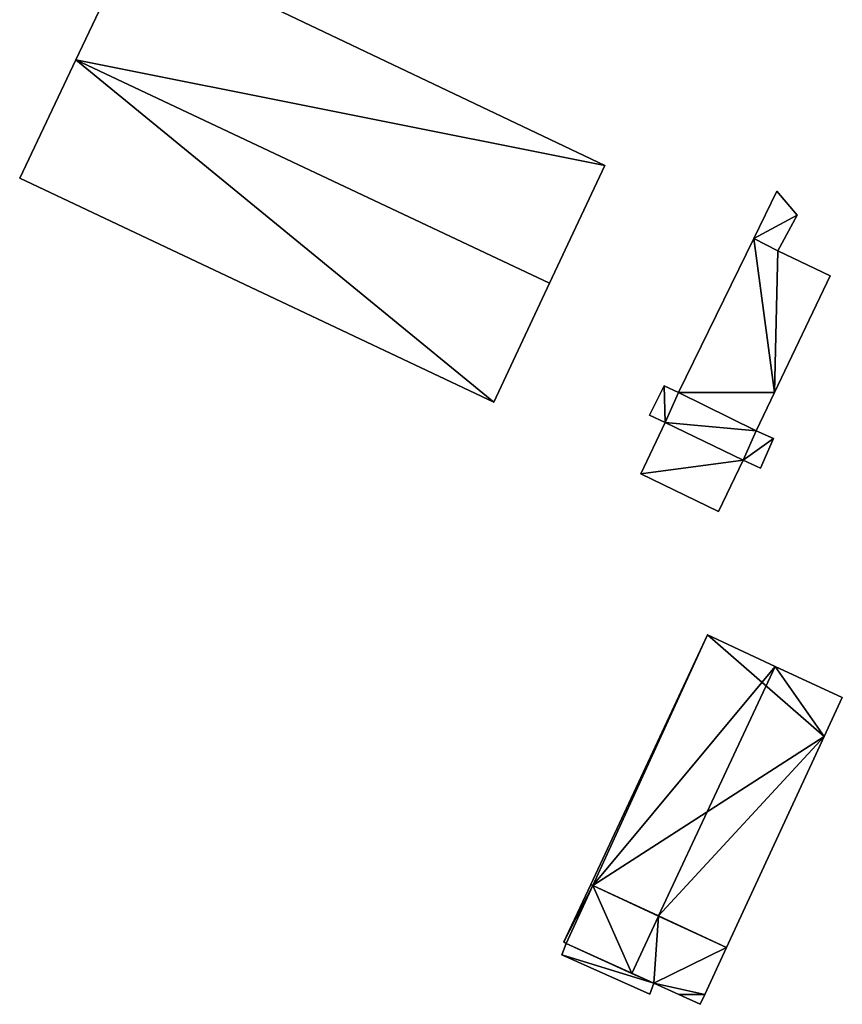
# Model space of a CAD drawing. Units: metres. Extents: x 69976 to 70631, y 345495 to 346039.
# Drawn here: x 70003 to 70089, y 345499 to 345602 of the extents above; entities that cross this region are included whole.
import ezdxf

# ---------------------------------------------------------------- set-up
doc = ezdxf.new("R2010")
doc.units = ezdxf.units.M
for name, color, linetype in [('FacadeFaces', 253, 'Continuous'), ('FloorBoundary', 4, 'Continuous'), ('FloorFaces', 253, 'Continuous'), ('OuterEaves', 4, 'Continuous'), ('RoofFaces', 24, 'Continuous'), ('RoofLines', 2, 'Continuous')]:
    doc.layers.add(name, color=color, linetype=linetype)

msp = doc.modelspace()

# ---------------------------------------------------------------- linework, layer by layer
at = {"layer": 'FacadeFaces'}
for points in [[(70015.077, 345610.378, 274.515), (70009.145, 345597.883, 266.211), (70009.145, 345597.883, 277.462), (70015.077, 345610.378, 274.515)], [(70015.077, 345610.378, 266.211), (70009.145, 345597.883, 266.211), (70015.077, 345610.378, 274.515), (70015.077, 345610.378, 266.211)], [(70064.546, 345586.823, 274.557), (70064.546, 345586.823, 266.211), (70015.077, 345610.378, 274.515), (70064.546, 345586.823, 274.557)], [(70064.546, 345586.823, 266.211), (70015.077, 345610.378, 266.211), (70015.077, 345610.378, 274.515), (70064.546, 345586.823, 266.211)], [(70009.145, 345597.883, 277.462), (70009.145, 345597.883, 266.211), (70003.25, 345585.468, 274.534), (70009.145, 345597.883, 277.462)], [(70003.25, 345585.468, 274.534), (70009.145, 345597.883, 266.211), (70003.25, 345585.468, 266.211), (70003.25, 345585.468, 274.534)], [(70058.747, 345574.483, 277.462), (70058.747, 345574.483, 266.211), (70064.546, 345586.823, 274.557), (70058.747, 345574.483, 277.462)], [(70058.747, 345574.483, 266.211), (70064.546, 345586.823, 266.211), (70064.546, 345586.823, 274.557), (70058.747, 345574.483, 266.211)], [(70003.25, 345585.468, 274.534), (70052.901, 345562.045, 266.211), (70052.901, 345562.045, 274.534), (70003.25, 345585.468, 274.534)], [(70003.25, 345585.468, 266.211), (70052.901, 345562.045, 266.211), (70003.25, 345585.468, 274.534), (70003.25, 345585.468, 266.211)], [(70082.566, 345584.135, 268.327), (70080.14, 345579.163, 266.818), (70080.14, 345579.163, 268.327), (70082.566, 345584.135, 268.327)], [(70082.566, 345584.135, 266.818), (70080.14, 345579.163, 266.818), (70082.566, 345584.135, 268.327), (70082.566, 345584.135, 266.818)], [(70084.67, 345581.617, 268.327), (70084.67, 345581.617, 266.818), (70082.566, 345584.135, 268.327), (70084.67, 345581.617, 268.327)], [(70082.566, 345584.135, 268.327), (70084.67, 345581.617, 266.818), (70082.566, 345584.135, 266.818), (70082.566, 345584.135, 268.327)], [(70082.674, 345577.869, 268.327), (70084.67, 345581.617, 266.818), (70084.67, 345581.617, 268.327), (70082.674, 345577.869, 268.327)], [(70082.674, 345577.869, 266.818), (70084.67, 345581.617, 266.818), (70082.674, 345577.869, 268.327), (70082.674, 345577.869, 266.818)], [(70080.14, 345579.163, 272.027), (70072.267, 345563.027, 266.541), (70072.267, 345563.027, 272.027), (70080.14, 345579.163, 272.027)], [(70080.14, 345579.163, 266.541), (70072.267, 345563.027, 266.541), (70080.14, 345579.163, 272.027), (70080.14, 345579.163, 266.541)], [(70082.674, 345577.869, 272.027), (70080.14, 345579.163, 266.541), (70080.14, 345579.163, 272.027), (70082.674, 345577.869, 272.027)], [(70082.674, 345577.869, 266.541), (70080.14, 345579.163, 266.541), (70082.674, 345577.869, 272.027), (70082.674, 345577.869, 266.541)], [(70080.14, 345579.163, 268.327), (70082.674, 345577.869, 266.818), (70082.674, 345577.869, 268.327), (70080.14, 345579.163, 268.327)], [(70080.14, 345579.163, 266.818), (70082.674, 345577.869, 266.818), (70080.14, 345579.163, 268.327), (70080.14, 345579.163, 266.818)], [(70088.134, 345575.247, 272.027), (70082.674, 345577.869, 266.541), (70082.674, 345577.869, 272.027), (70088.134, 345575.247, 272.027)], [(70088.134, 345575.247, 266.541), (70082.674, 345577.869, 266.541), (70088.134, 345575.247, 272.027), (70088.134, 345575.247, 266.541)], [(70082.317, 345563.036, 272.027), (70082.317, 345563.036, 266.541), (70088.134, 345575.247, 272.027), (70082.317, 345563.036, 272.027)], [(70088.134, 345575.247, 272.027), (70082.317, 345563.036, 266.541), (70088.134, 345575.247, 266.541), (70088.134, 345575.247, 272.027)], [(70052.901, 345562.045, 274.534), (70058.747, 345574.483, 266.211), (70058.747, 345574.483, 277.462), (70052.901, 345562.045, 274.534)], [(70052.901, 345562.045, 266.211), (70058.747, 345574.483, 266.211), (70052.901, 345562.045, 274.534), (70052.901, 345562.045, 266.211)], [(70070.751, 345563.749, 272.027), (70069.23, 345560.663, 266.541), (70069.23, 345560.663, 272.027), (70070.751, 345563.749, 272.027)], [(70070.751, 345563.749, 266.541), (70069.23, 345560.663, 266.541), (70070.751, 345563.749, 272.027), (70070.751, 345563.749, 266.541)], [(70072.267, 345563.027, 272.027), (70070.751, 345563.749, 266.541), (70070.751, 345563.749, 272.027), (70072.267, 345563.027, 272.027)], [(70072.267, 345563.027, 266.541), (70070.751, 345563.749, 266.541), (70072.267, 345563.027, 272.027), (70072.267, 345563.027, 266.541)], [(70080.401, 345559.015, 272.027), (70082.317, 345563.036, 266.541), (70082.317, 345563.036, 272.027), (70080.401, 345559.015, 272.027)], [(70080.401, 345559.015, 266.541), (70082.317, 345563.036, 266.541), (70080.401, 345559.015, 272.027), (70080.401, 345559.015, 266.541)], [(70069.23, 345560.663, 272.027), (70070.842, 345559.916, 266.541), (70070.842, 345559.916, 272.027), (70069.23, 345560.663, 272.027)], [(70069.23, 345560.663, 266.541), (70070.842, 345559.916, 266.541), (70069.23, 345560.663, 272.027), (70069.23, 345560.663, 266.541)], [(70070.842, 345559.916, 272.027), (70068.298, 345554.544, 266.541), (70068.298, 345554.544, 272.027), (70070.842, 345559.916, 272.027)], [(70070.842, 345559.916, 266.541), (70068.298, 345554.544, 266.541), (70070.842, 345559.916, 272.027), (70070.842, 345559.916, 266.541)], [(70082.203, 345558.242, 272.027), (70080.401, 345559.015, 266.541), (70080.401, 345559.015, 272.027), (70082.203, 345558.242, 272.027)], [(70082.203, 345558.242, 266.541), (70080.401, 345559.015, 266.541), (70082.203, 345558.242, 272.027), (70082.203, 345558.242, 266.541)], [(70080.853, 345555.111, 272.027), (70082.203, 345558.242, 266.541), (70082.203, 345558.242, 272.027), (70080.853, 345555.111, 272.027)], [(70080.853, 345555.111, 266.541), (70082.203, 345558.242, 266.541), (70080.853, 345555.111, 272.027), (70080.853, 345555.111, 266.541)], [(70076.438, 345550.569, 272.027), (70079.034, 345555.965, 266.541), (70079.034, 345555.965, 272.027), (70076.438, 345550.569, 272.027)], [(70076.438, 345550.569, 266.541), (70079.034, 345555.965, 266.541), (70076.438, 345550.569, 272.027), (70076.438, 345550.569, 266.541)], [(70079.034, 345555.965, 272.027), (70080.853, 345555.111, 266.541), (70080.853, 345555.111, 272.027), (70079.034, 345555.965, 272.027)], [(70079.034, 345555.965, 266.541), (70080.853, 345555.111, 266.541), (70079.034, 345555.965, 272.027), (70079.034, 345555.965, 266.541)], [(70068.298, 345554.544, 272.027), (70076.438, 345550.569, 266.541), (70076.438, 345550.569, 272.027), (70068.298, 345554.544, 272.027)], [(70068.298, 345554.544, 266.541), (70076.438, 345550.569, 266.541), (70068.298, 345554.544, 272.027), (70068.298, 345554.544, 266.541)], [(70075.288, 345537.664, 271.339), (70063.06, 345511.526, 266.2), (70063.06, 345511.526, 271.339), (70075.288, 345537.664, 271.339)], [(70075.288, 345537.664, 266.2), (70063.06, 345511.526, 266.2), (70075.288, 345537.664, 271.339), (70075.288, 345537.664, 266.2)], [(70082.369, 345534.369, 272.03), (70082.369, 345534.369, 266.2), (70075.288, 345537.664, 271.339), (70082.369, 345534.369, 272.03)], [(70082.369, 345534.369, 266.2), (70075.288, 345537.664, 266.2), (70075.288, 345537.664, 271.339), (70082.369, 345534.369, 266.2)], [(70089.412, 345531.092, 271.343), (70082.369, 345534.369, 266.2), (70082.369, 345534.369, 272.03), (70089.412, 345531.092, 271.343)], [(70089.412, 345531.092, 266.2), (70082.369, 345534.369, 266.2), (70089.412, 345531.092, 271.343), (70089.412, 345531.092, 266.2)], [(70087.523, 345527.016, 271.341), (70089.412, 345531.092, 266.2), (70089.412, 345531.092, 271.343), (70087.523, 345527.016, 271.341)], [(70087.523, 345527.016, 266.2), (70089.412, 345531.092, 266.2), (70087.523, 345527.016, 271.341), (70087.523, 345527.016, 266.2)], [(70077.294, 345504.943, 271.333), (70087.523, 345527.016, 266.2), (70087.523, 345527.016, 271.341), (70077.294, 345504.943, 271.333)], [(70077.294, 345504.943, 266.2), (70087.523, 345527.016, 266.2), (70077.294, 345504.943, 271.333), (70077.294, 345504.943, 266.2)], [(70063.06, 345511.526, 271.339), (70060.247, 345505.512, 266.21), (70060.247, 345505.512, 271.339), (70063.06, 345511.526, 271.339)], [(70063.06, 345511.526, 266.21), (70060.247, 345505.512, 266.21), (70063.06, 345511.526, 271.339), (70063.06, 345511.526, 266.21)], [(70063.06, 345511.526, 271.339), (70063.275, 345511.426, 266.2), (70063.275, 345511.426, 271.36), (70063.06, 345511.526, 271.339)], [(70063.06, 345511.526, 266.2), (70063.275, 345511.426, 266.2), (70063.06, 345511.526, 271.339), (70063.06, 345511.526, 266.2)], [(70063.275, 345511.426, 271.36), (70063.275, 345511.426, 266.21), (70063.06, 345511.526, 271.339), (70063.275, 345511.426, 271.36)], [(70063.06, 345511.526, 271.339), (70063.275, 345511.426, 266.21), (70063.06, 345511.526, 266.21), (70063.06, 345511.526, 271.339)], [(70063.275, 345511.426, 271.36), (70070.143, 345508.235, 266.2), (70070.143, 345508.235, 272.03), (70063.275, 345511.426, 271.36)], [(70063.275, 345511.426, 271.36), (70063.275, 345511.426, 266.2), (70070.143, 345508.235, 266.2), (70063.275, 345511.426, 271.36)], [(70070.171, 345508.222, 272.03), (70070.171, 345508.222, 266.21), (70063.275, 345511.426, 271.36), (70070.171, 345508.222, 272.03)], [(70070.171, 345508.222, 266.21), (70063.275, 345511.426, 266.21), (70063.275, 345511.426, 271.36), (70070.171, 345508.222, 266.21)], [(70070.143, 345508.235, 272.03), (70070.143, 345508.235, 266.2), (70077.282, 345504.918, 271.333), (70070.143, 345508.235, 272.03)], [(70070.143, 345508.235, 266.2), (70077.282, 345504.918, 266.2), (70077.282, 345504.918, 271.333), (70070.143, 345508.235, 266.2)], [(70077.282, 345504.918, 271.339), (70070.171, 345508.222, 266.21), (70070.171, 345508.222, 272.03), (70077.282, 345504.918, 271.339)], [(70077.282, 345504.918, 266.21), (70070.171, 345508.222, 266.21), (70077.282, 345504.918, 271.339), (70077.282, 345504.918, 266.21)], [(70060.49, 345505.343, 269.056), (70060.49, 345505.343, 266.258), (70060.022, 345504.152, 268.416), (70060.49, 345505.343, 269.056)], [(70060.49, 345505.343, 266.258), (70060.022, 345504.152, 266.258), (70060.022, 345504.152, 268.416), (70060.49, 345505.343, 266.258)], [(70060.247, 345505.512, 271.339), (70060.49, 345505.343, 266.21), (70060.49, 345505.343, 271.365), (70060.247, 345505.512, 271.339)], [(70060.247, 345505.512, 266.21), (70060.49, 345505.343, 266.21), (70060.247, 345505.512, 271.339), (70060.247, 345505.512, 266.21)], [(70060.49, 345505.343, 271.365), (70067.368, 345502.229, 266.21), (70067.368, 345502.229, 272.03), (70060.49, 345505.343, 271.365)], [(70060.49, 345505.343, 266.21), (70067.368, 345502.229, 266.21), (70060.49, 345505.343, 271.365), (70060.49, 345505.343, 266.21)], [(70069.673, 345501.186, 269.021), (70060.49, 345505.343, 266.258), (70060.49, 345505.343, 269.056), (70069.673, 345501.186, 269.021)], [(70069.673, 345501.186, 266.258), (70060.49, 345505.343, 266.258), (70069.673, 345501.186, 269.021), (70069.673, 345501.186, 266.258)], [(70075.003, 345500, 271.337), (70077.282, 345504.918, 266.21), (70077.282, 345504.918, 271.339), (70075.003, 345500, 271.337)], [(70075.003, 345500, 266.21), (70077.282, 345504.918, 266.21), (70075.003, 345500, 271.337), (70075.003, 345500, 266.21)], [(70077.282, 345504.918, 271.333), (70077.294, 345504.943, 266.2), (70077.294, 345504.943, 271.333), (70077.282, 345504.918, 271.333)], [(70077.282, 345504.918, 266.2), (70077.294, 345504.943, 266.2), (70077.282, 345504.918, 271.333), (70077.282, 345504.918, 266.2)], [(70060.022, 345504.152, 268.416), (70069.268, 345500.043, 266.258), (70069.268, 345500.043, 268.416), (70060.022, 345504.152, 268.416)], [(70060.022, 345504.152, 266.258), (70069.268, 345500.043, 266.258), (70060.022, 345504.152, 268.416), (70060.022, 345504.152, 266.258)], [(70067.368, 345502.229, 272.03), (70067.368, 345502.229, 266.21), (70069.673, 345501.186, 271.807), (70067.368, 345502.229, 272.03)], [(70067.368, 345502.229, 266.21), (70069.673, 345501.186, 266.21), (70069.673, 345501.186, 271.807), (70067.368, 345502.229, 266.21)], [(70069.268, 345500.043, 268.416), (70069.673, 345501.186, 266.258), (70069.673, 345501.186, 269.021), (70069.268, 345500.043, 268.416)], [(70069.268, 345500.043, 268.416), (70069.268, 345500.043, 266.258), (70069.673, 345501.186, 266.258), (70069.268, 345500.043, 268.416)], [(70069.673, 345501.186, 271.807), (70069.673, 345501.186, 266.21), (70072.293, 345500, 271.554), (70069.673, 345501.186, 271.807)], [(70069.673, 345501.186, 266.21), (70072.293, 345500, 266.21), (70072.293, 345500, 271.554), (70069.673, 345501.186, 266.21)], [(70072.293, 345500, 271.554), (70072.293, 345500, 266.21), (70074.533, 345498.986, 271.337), (70072.293, 345500, 271.554)], [(70072.293, 345500, 266.21), (70074.533, 345498.986, 266.21), (70074.533, 345498.986, 271.337), (70072.293, 345500, 266.21)], [(70074.533, 345498.986, 271.337), (70075.003, 345500, 266.21), (70075.003, 345500, 271.337), (70074.533, 345498.986, 271.337)], [(70074.533, 345498.986, 266.21), (70075.003, 345500, 266.21), (70074.533, 345498.986, 271.337), (70074.533, 345498.986, 266.21)]]:
    msp.add_3dface(points, dxfattribs=at)
at = {"layer": 'FloorBoundary'}
for points in [[(70003.25, 345585.468, 266.211), (70052.901, 345562.045, 266.211), (70058.747, 345574.483, 266.211), (70064.546, 345586.823, 266.211), (70015.077, 345610.378, 266.211), (70009.145, 345597.883, 266.211), (70003.25, 345585.468, 266.211)], [(70082.566, 345584.135, 266.818), (70080.14, 345579.163, 266.818), (70082.674, 345577.869, 266.818), (70084.67, 345581.617, 266.818), (70082.566, 345584.135, 266.818)], [(70088.134, 345575.247, 266.541), (70082.674, 345577.869, 266.541), (70080.14, 345579.163, 266.541), (70072.267, 345563.027, 266.541), (70070.751, 345563.749, 266.541), (70069.23, 345560.663, 266.541), (70070.842, 345559.916, 266.541), (70068.298, 345554.544, 266.541), (70076.438, 345550.569, 266.541), (70079.034, 345555.965, 266.541), (70080.853, 345555.111, 266.541), (70082.203, 345558.242, 266.541), (70080.401, 345559.015, 266.541), (70082.317, 345563.036, 266.541), (70088.134, 345575.247, 266.541)], [(70070.143, 345508.235, 266.2), (70077.282, 345504.918, 266.2), (70077.294, 345504.943, 266.2), (70087.523, 345527.016, 266.2), (70089.412, 345531.092, 266.2), (70082.369, 345534.369, 266.2), (70075.288, 345537.664, 266.2), (70063.06, 345511.526, 266.2), (70063.275, 345511.426, 266.2), (70070.143, 345508.235, 266.2)], [(70063.06, 345511.526, 266.21), (70060.247, 345505.512, 266.21), (70060.49, 345505.343, 266.21), (70067.368, 345502.229, 266.21), (70069.673, 345501.186, 266.21), (70072.293, 345500, 266.21), (70074.533, 345498.986, 266.21), (70075.003, 345500, 266.21), (70077.282, 345504.918, 266.21), (70070.171, 345508.222, 266.21), (70063.275, 345511.426, 266.21), (70063.06, 345511.526, 266.21)], [(70069.673, 345501.186, 266.258), (70060.49, 345505.343, 266.258), (70060.022, 345504.152, 266.258), (70069.268, 345500.043, 266.258), (70069.673, 345501.186, 266.258)]]:
    msp.add_polyline3d(points, dxfattribs=at)
at = {"layer": 'FloorFaces'}
for points in [[(70064.546, 345586.823, 266.211), (70009.145, 345597.883, 266.211), (70015.077, 345610.378, 266.211), (70064.546, 345586.823, 266.211)], [(70003.25, 345585.468, 266.211), (70009.145, 345597.883, 266.211), (70052.901, 345562.045, 266.211), (70003.25, 345585.468, 266.211)], [(70052.901, 345562.045, 266.211), (70009.145, 345597.883, 266.211), (70058.747, 345574.483, 266.211), (70052.901, 345562.045, 266.211)], [(70058.747, 345574.483, 266.211), (70009.145, 345597.883, 266.211), (70064.546, 345586.823, 266.211), (70058.747, 345574.483, 266.211)], [(70082.566, 345584.135, 266.818), (70084.67, 345581.617, 266.818), (70080.14, 345579.163, 266.818), (70082.566, 345584.135, 266.818)], [(70080.14, 345579.163, 266.818), (70084.67, 345581.617, 266.818), (70082.674, 345577.869, 266.818), (70080.14, 345579.163, 266.818)], [(70080.14, 345579.163, 266.541), (70082.317, 345563.036, 266.541), (70072.267, 345563.027, 266.541), (70080.14, 345579.163, 266.541)], [(70082.674, 345577.869, 266.541), (70082.317, 345563.036, 266.541), (70080.14, 345579.163, 266.541), (70082.674, 345577.869, 266.541)], [(70088.134, 345575.247, 266.541), (70082.317, 345563.036, 266.541), (70082.674, 345577.869, 266.541), (70088.134, 345575.247, 266.541)], [(70070.751, 345563.749, 266.541), (70070.842, 345559.916, 266.541), (70069.23, 345560.663, 266.541), (70070.751, 345563.749, 266.541)], [(70072.267, 345563.027, 266.541), (70070.842, 345559.916, 266.541), (70070.751, 345563.749, 266.541), (70072.267, 345563.027, 266.541)], [(70072.267, 345563.027, 266.541), (70080.401, 345559.015, 266.541), (70070.842, 345559.916, 266.541), (70072.267, 345563.027, 266.541)], [(70072.267, 345563.027, 266.541), (70082.317, 345563.036, 266.541), (70080.401, 345559.015, 266.541), (70072.267, 345563.027, 266.541)], [(70070.842, 345559.916, 266.541), (70079.034, 345555.965, 266.541), (70068.298, 345554.544, 266.541), (70070.842, 345559.916, 266.541)], [(70070.842, 345559.916, 266.541), (70080.401, 345559.015, 266.541), (70079.034, 345555.965, 266.541), (70070.842, 345559.916, 266.541)], [(70079.034, 345555.965, 266.541), (70080.401, 345559.015, 266.541), (70082.203, 345558.242, 266.541), (70079.034, 345555.965, 266.541)], [(70079.034, 345555.965, 266.541), (70082.203, 345558.242, 266.541), (70080.853, 345555.111, 266.541), (70079.034, 345555.965, 266.541)], [(70068.298, 345554.544, 266.541), (70079.034, 345555.965, 266.541), (70076.438, 345550.569, 266.541), (70068.298, 345554.544, 266.541)], [(70075.288, 345537.664, 266.2), (70063.275, 345511.426, 266.2), (70063.06, 345511.526, 266.2), (70075.288, 345537.664, 266.2)], [(70087.523, 345527.016, 266.2), (70063.275, 345511.426, 266.2), (70075.288, 345537.664, 266.2), (70087.523, 345527.016, 266.2)], [(70087.523, 345527.016, 266.2), (70075.288, 345537.664, 266.2), (70082.369, 345534.369, 266.2), (70087.523, 345527.016, 266.2)], [(70087.523, 345527.016, 266.2), (70082.369, 345534.369, 266.2), (70089.412, 345531.092, 266.2), (70087.523, 345527.016, 266.2)], [(70070.143, 345508.235, 266.2), (70063.275, 345511.426, 266.2), (70087.523, 345527.016, 266.2), (70070.143, 345508.235, 266.2)], [(70070.143, 345508.235, 266.2), (70087.523, 345527.016, 266.2), (70077.294, 345504.943, 266.2), (70070.143, 345508.235, 266.2)], [(70063.06, 345511.526, 266.21), (70063.275, 345511.426, 266.21), (70060.247, 345505.512, 266.21), (70063.06, 345511.526, 266.21)], [(70060.247, 345505.512, 266.21), (70063.275, 345511.426, 266.21), (70060.49, 345505.343, 266.21), (70060.247, 345505.512, 266.21)], [(70060.49, 345505.343, 266.21), (70063.275, 345511.426, 266.21), (70067.368, 345502.229, 266.21), (70060.49, 345505.343, 266.21)], [(70067.368, 345502.229, 266.21), (70063.275, 345511.426, 266.21), (70070.171, 345508.222, 266.21), (70067.368, 345502.229, 266.21)], [(70067.368, 345502.229, 266.21), (70070.171, 345508.222, 266.21), (70069.673, 345501.186, 266.21), (70067.368, 345502.229, 266.21)], [(70069.673, 345501.186, 266.21), (70070.171, 345508.222, 266.21), (70077.282, 345504.918, 266.21), (70069.673, 345501.186, 266.21)], [(70070.143, 345508.235, 266.2), (70077.294, 345504.943, 266.2), (70077.282, 345504.918, 266.2), (70070.143, 345508.235, 266.2)], [(70069.673, 345501.186, 266.258), (70060.022, 345504.152, 266.258), (70060.49, 345505.343, 266.258), (70069.673, 345501.186, 266.258)], [(70069.673, 345501.186, 266.21), (70077.282, 345504.918, 266.21), (70075.003, 345500, 266.21), (70069.673, 345501.186, 266.21)], [(70069.673, 345501.186, 266.258), (70069.268, 345500.043, 266.258), (70060.022, 345504.152, 266.258), (70069.673, 345501.186, 266.258)], [(70069.673, 345501.186, 266.21), (70075.003, 345500, 266.21), (70072.293, 345500, 266.21), (70069.673, 345501.186, 266.21)], [(70072.293, 345500, 266.21), (70075.003, 345500, 266.21), (70074.533, 345498.986, 266.21), (70072.293, 345500, 266.21)]]:
    msp.add_3dface(points, dxfattribs=at)
at = {"layer": 'OuterEaves'}
for points in [[(70015.077, 345610.378, 274.515), (70009.145, 345597.883, 277.462), (70003.25, 345585.468, 274.534), (70052.901, 345562.045, 274.534), (70058.747, 345574.483, 277.462), (70064.546, 345586.823, 274.557), (70015.077, 345610.378, 274.515)], [(70084.67, 345581.617, 268.327), (70082.566, 345584.135, 268.327), (70080.14, 345579.163, 268.327), (70082.674, 345577.869, 268.327), (70084.67, 345581.617, 268.327)], [(70088.134, 345575.247, 272.027), (70082.674, 345577.869, 272.027), (70080.14, 345579.163, 272.027), (70072.267, 345563.027, 272.027), (70070.751, 345563.749, 272.027), (70069.23, 345560.663, 272.027), (70070.842, 345559.916, 272.027), (70068.298, 345554.544, 272.027), (70076.438, 345550.569, 272.027), (70079.034, 345555.965, 272.027), (70080.853, 345555.111, 272.027), (70082.203, 345558.242, 272.027), (70080.401, 345559.015, 272.027), (70082.317, 345563.036, 272.027), (70088.134, 345575.247, 272.027)], [(70089.412, 345531.092, 271.343), (70082.369, 345534.369, 272.03), (70075.288, 345537.664, 271.339), (70063.06, 345511.526, 271.339), (70063.275, 345511.426, 271.36), (70070.143, 345508.235, 272.03), (70077.282, 345504.918, 271.333), (70077.294, 345504.943, 271.333), (70087.523, 345527.016, 271.341), (70089.412, 345531.092, 271.343)], [(70074.533, 345498.986, 271.337), (70075.003, 345500, 271.337), (70077.282, 345504.918, 271.339), (70070.171, 345508.222, 272.03), (70063.275, 345511.426, 271.36), (70063.06, 345511.526, 271.339), (70060.247, 345505.512, 271.339), (70060.49, 345505.343, 271.365), (70067.368, 345502.229, 272.03), (70069.673, 345501.186, 271.807), (70072.293, 345500, 271.554), (70074.533, 345498.986, 271.337)], [(70060.49, 345505.343, 269.056), (70060.022, 345504.152, 268.416), (70069.268, 345500.043, 268.416), (70069.673, 345501.186, 269.021), (70060.49, 345505.343, 269.056)]]:
    msp.add_polyline3d(points, dxfattribs=at)
at = {"layer": 'RoofFaces'}
for points in [[(70009.145, 345597.883, 277.462), (70064.546, 345586.823, 274.557), (70015.077, 345610.378, 274.515), (70009.145, 345597.883, 277.462)], [(70003.25, 345585.468, 274.534), (70052.901, 345562.045, 274.534), (70009.145, 345597.883, 277.462), (70003.25, 345585.468, 274.534)], [(70052.901, 345562.045, 274.534), (70058.747, 345574.483, 277.462), (70009.145, 345597.883, 277.462), (70052.901, 345562.045, 274.534)], [(70058.747, 345574.483, 277.462), (70064.546, 345586.823, 274.557), (70009.145, 345597.883, 277.462), (70058.747, 345574.483, 277.462)], [(70082.566, 345584.135, 268.327), (70080.14, 345579.163, 268.327), (70084.67, 345581.617, 268.327), (70082.566, 345584.135, 268.327)], [(70080.14, 345579.163, 268.327), (70082.674, 345577.869, 268.327), (70084.67, 345581.617, 268.327), (70080.14, 345579.163, 268.327)], [(70072.267, 345563.027, 272.027), (70082.317, 345563.036, 272.027), (70080.14, 345579.163, 272.027), (70072.267, 345563.027, 272.027)], [(70080.14, 345579.163, 272.027), (70082.317, 345563.036, 272.027), (70082.674, 345577.869, 272.027), (70080.14, 345579.163, 272.027)], [(70082.674, 345577.869, 272.027), (70082.317, 345563.036, 272.027), (70088.134, 345575.247, 272.027), (70082.674, 345577.869, 272.027)], [(70069.23, 345560.663, 272.027), (70070.842, 345559.916, 272.027), (70070.751, 345563.749, 272.027), (70069.23, 345560.663, 272.027)], [(70070.751, 345563.749, 272.027), (70070.842, 345559.916, 272.027), (70072.267, 345563.027, 272.027), (70070.751, 345563.749, 272.027)], [(70070.842, 345559.916, 272.027), (70080.401, 345559.015, 272.027), (70072.267, 345563.027, 272.027), (70070.842, 345559.916, 272.027)], [(70080.401, 345559.015, 272.027), (70082.317, 345563.036, 272.027), (70072.267, 345563.027, 272.027), (70080.401, 345559.015, 272.027)], [(70068.298, 345554.544, 272.027), (70079.034, 345555.965, 272.027), (70070.842, 345559.916, 272.027), (70068.298, 345554.544, 272.027)], [(70079.034, 345555.965, 272.027), (70080.401, 345559.015, 272.027), (70070.842, 345559.916, 272.027), (70079.034, 345555.965, 272.027)], [(70082.203, 345558.242, 272.027), (70080.401, 345559.015, 272.027), (70079.034, 345555.965, 272.027), (70082.203, 345558.242, 272.027)], [(70080.853, 345555.111, 272.027), (70082.203, 345558.242, 272.027), (70079.034, 345555.965, 272.027), (70080.853, 345555.111, 272.027)], [(70076.438, 345550.569, 272.027), (70079.034, 345555.965, 272.027), (70068.298, 345554.544, 272.027), (70076.438, 345550.569, 272.027)], [(70063.06, 345511.526, 271.339), (70063.275, 345511.426, 271.36), (70075.288, 345537.664, 271.339), (70063.06, 345511.526, 271.339)], [(70075.288, 345537.664, 271.339), (70063.275, 345511.426, 271.36), (70082.369, 345534.369, 272.03), (70075.288, 345537.664, 271.339)], [(70063.275, 345511.426, 271.36), (70070.143, 345508.235, 272.03), (70082.369, 345534.369, 272.03), (70063.275, 345511.426, 271.36)], [(70070.143, 345508.235, 272.03), (70087.523, 345527.016, 271.341), (70082.369, 345534.369, 272.03), (70070.143, 345508.235, 272.03)], [(70082.369, 345534.369, 272.03), (70087.523, 345527.016, 271.341), (70089.412, 345531.092, 271.343), (70082.369, 345534.369, 272.03)], [(70077.294, 345504.943, 271.333), (70087.523, 345527.016, 271.341), (70070.143, 345508.235, 272.03), (70077.294, 345504.943, 271.333)], [(70063.06, 345511.526, 271.339), (70060.247, 345505.512, 271.339), (70063.275, 345511.426, 271.36), (70063.06, 345511.526, 271.339)], [(70060.247, 345505.512, 271.339), (70060.49, 345505.343, 271.365), (70063.275, 345511.426, 271.36), (70060.247, 345505.512, 271.339)], [(70060.49, 345505.343, 271.365), (70067.368, 345502.229, 272.03), (70063.275, 345511.426, 271.36), (70060.49, 345505.343, 271.365)], [(70063.275, 345511.426, 271.36), (70067.368, 345502.229, 272.03), (70070.171, 345508.222, 272.03), (70063.275, 345511.426, 271.36)], [(70067.368, 345502.229, 272.03), (70069.673, 345501.186, 271.807), (70070.171, 345508.222, 272.03), (70067.368, 345502.229, 272.03)], [(70070.171, 345508.222, 272.03), (70069.673, 345501.186, 271.807), (70077.282, 345504.918, 271.339), (70070.171, 345508.222, 272.03)], [(70077.282, 345504.918, 271.333), (70077.294, 345504.943, 271.333), (70070.143, 345508.235, 272.03), (70077.282, 345504.918, 271.333)], [(70060.022, 345504.152, 268.416), (70069.673, 345501.186, 269.021), (70060.49, 345505.343, 269.056), (70060.022, 345504.152, 268.416)], [(70077.282, 345504.918, 271.339), (70069.673, 345501.186, 271.807), (70075.003, 345500, 271.337), (70077.282, 345504.918, 271.339)], [(70069.268, 345500.043, 268.416), (70069.673, 345501.186, 269.021), (70060.022, 345504.152, 268.416), (70069.268, 345500.043, 268.416)], [(70069.673, 345501.186, 271.807), (70072.293, 345500, 271.554), (70075.003, 345500, 271.337), (70069.673, 345501.186, 271.807)], [(70075.003, 345500, 271.337), (70072.293, 345500, 271.554), (70074.533, 345498.986, 271.337), (70075.003, 345500, 271.337)]]:
    msp.add_3dface(points, dxfattribs=at)
at = {"layer": 'RoofLines'}
for points in [[(70009.145, 345597.883, 277.462), (70058.747, 345574.483, 277.462)], [(70082.369, 345534.369, 272.03), (70070.143, 345508.235, 272.03)], [(70070.171, 345508.222, 272.03), (70067.368, 345502.229, 272.03)]]:
    msp.add_polyline3d(points, dxfattribs=at)

doc.saveas('drawing.dxf')
